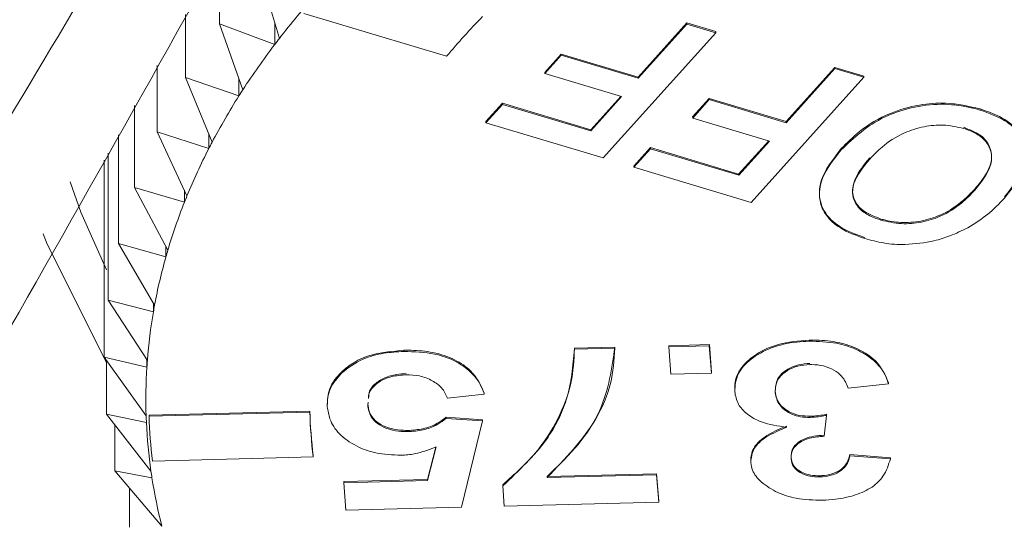
# Model space of a CAD drawing. Units: inches. Extents: x 0.1 to 54.8, y 0 to 42.6.
# Drawn here: x 37 to 37.3, y 12.2 to 12.3 of the extents above; entities that cross this region are included whole.
import ezdxf

# ---------------------------------------------------------------- set-up
doc = ezdxf.new("R2010")
doc.units = ezdxf.units.IN
doc.layers.get('0').update_dxf_attribs({"lineweight": 5})

msp = doc.modelspace()

# ---------------------------------------------------------------- linework, layer by layer
for p, q in [((37.05602536953132, 12.3559128679787), (37.05602536953132, 12.33589140850823)), ((37.0729464371909, 12.33176957509002), (37.06734832968533, 12.35064209781323)), ((37.12030211104586, 12.3267118733002), (37.07987413721487, 12.33886116515954)), ((37.046329157918, 12.33851469263465), (37.046329157918, 12.3207593894474)), ((37.07162800302202, 12.33621432338871), (37.07162800302202, 12.33005201956306)), ((37.18838575680204, 12.33616832480866), (37.17454168874926, 12.3208158157252)), ((37.19659343291004, 12.33370177892288), (37.18838575680204, 12.33616832480866)), ((37.18838867923496, 12.33584150129925), (37.18838575680204, 12.33616832480866)), ((37.05602536953132, 12.33589140850823), (37.07162800302202, 12.33005201956306)), ((37.06261617995862, 12.31724001710033), (37.05602536953132, 12.33589140850823)), ((37.19658416413692, 12.33337861907767), (37.16462972862812, 12.29794244818228)), ((37.17454461118219, 12.32048899221579), (37.18838867923496, 12.33584150129925)), ((37.18838867923496, 12.33584150129925), (37.19658416413692, 12.33337861907767)), ((37.19658416413692, 12.33337861907767), (37.19659343291004, 12.33370177892288)), ((37.15278279187238, 12.32735473330241), (37.14809062891523, 12.32215131519249)), ((37.14809989768834, 12.32183152951654), (37.15278571430533, 12.327027909793)), ((37.17454168874926, 12.3208158157252), (37.15278279187238, 12.32735473330241)), ((37.15278571430533, 12.327027909793), (37.15278279187238, 12.32735473330241)), ((37.15278571430533, 12.327027909793), (37.17454461118219, 12.32048899221579)), ((37.03829796136283, 12.32410409894492), (37.03829796136283, 12.30530575979678)), ((37.14809989768834, 12.32183152951654), (37.14809062891523, 12.32215131519249)), ((37.23029178041675, 12.32357485391922), (37.21644771236397, 12.30822234483576)), ((37.21645063479691, 12.30789552132635), (37.23029470284969, 12.32324803040981)), ((37.23849945652477, 12.32110830803345), (37.23029178041675, 12.32357485391922)), ((37.23029470284969, 12.32324803040981), (37.23029178041675, 12.32357485391922)), ((37.23029470284969, 12.32324803040981), (37.23849018775165, 12.32078514818824)), ((37.046329157918, 12.3207593894474), (37.06148716276472, 12.31547805991753)), ((37.05388666034937, 12.30236467669209), (37.046329157918, 12.3207593894474)), ((37.06148716276472, 12.32043503261804), (37.06148716276472, 12.31547805991753)), ((37.16985879456523, 12.31529261193933), (37.14809989768834, 12.32183152951654)), ((37.17454461118219, 12.32048899221579), (37.17454168874926, 12.3208158157252)), ((37.23849018775165, 12.32078514818824), (37.20653575224283, 12.28534897729284)), ((37.23849018775165, 12.32078514818824), (37.23849945652477, 12.32110830803345)), ((37.16962461938981, 12.31536298555152), (37.16111713791021, 12.30592853418973)), ((37.16112006034314, 12.30560171068032), (37.16985879456523, 12.31529261193933)), ((37.1946888154871, 12.31476126241297), (37.18999665252996, 12.30955784430306)), ((37.19000592130307, 12.3092380586271), (37.19469173792004, 12.31443443890356)), ((37.21644771236397, 12.30822234483576), (37.1946888154871, 12.31476126241297)), ((37.19469173792004, 12.31443443890356), (37.1946888154871, 12.31476126241297)), ((37.19469173792004, 12.31443443890356), (37.21645063479691, 12.30789552132635)), ((37.03196347532955, 12.31273795893924), (37.03196347532955, 12.28959150797254)), ((37.13613470075528, 12.31343618029689), (37.13144253779812, 12.30823276218698)), ((37.13145180657124, 12.30791297651102), (37.13613762318822, 12.31310935678748)), ((37.16111713791021, 12.30592853418973), (37.13613470075528, 12.31343618029689)), ((37.13613762318822, 12.31310935678748), (37.13613470075528, 12.31343618029689)), ((37.13613762318822, 12.31310935678748), (37.16112006034314, 12.30560171068032)), ((37.27141654950414, 12.31148124643909), (37.27141972449818, 12.31180623982982)), ((37.13145180657124, 12.30791297651102), (37.13144253779812, 12.30823276218698)), ((37.19000592130307, 12.3092380586271), (37.18999665252996, 12.30955784430306)), ((37.21176481817993, 12.30269914104989), (37.19000592130307, 12.3092380586271)), ((37.21645063479691, 12.30789552132635), (37.21644771236397, 12.30822234483576)), ((37.16462972862812, 12.29794244818228), (37.13145180657124, 12.30791297651102)), ((37.16112006034314, 12.30560171068032), (37.16111713791021, 12.30592853418973)), ((37.02735069914054, 12.30446112957951), (37.02735069914054, 12.27367865094745)), ((37.04679232978886, 12.28720226003801), (37.03829796136283, 12.30530575979678)), ((37.03829796136283, 12.30530575979678), (37.05295151584552, 12.30056527149351)), ((37.05295151584552, 12.30464078770749), (37.05295151584552, 12.30056527149351)), ((37.21153064300454, 12.30276951466208), (37.20302316152491, 12.29333506330029)), ((37.20302608395785, 12.29300823979088), (37.21176481817993, 12.30269914104989)), ((37.17804072436998, 12.30084270940746), (37.17334856141285, 12.29563929129754)), ((37.17335783018595, 12.29531950562158), (37.17804364680292, 12.30051588589805)), ((37.20302316152491, 12.29333506330029), (37.17804072436998, 12.30084270940746)), ((37.17804364680292, 12.30051588589805), (37.17804072436998, 12.30084270940746)), ((37.17804364680292, 12.30051588589805), (37.20302608395785, 12.29300823979088)), ((37.23209298718338, 12.30025286802239), (37.23208689037803, 12.30057617224253)), ((37.02335622772923, 12.29729374124348), (37.02335622772923, 12.24150886035991)), ((37.02447783731604, 12.29930627572988), (37.02447783731604, 12.25762998949831)), ((37.17335783018595, 12.29531950562158), (37.17334856141285, 12.29563929129754)), ((37.20653575224283, 12.28534897729284), (37.17335783018595, 12.29531950562158)), ((37.20302608395785, 12.29300823979088), (37.20302316152491, 12.29333506330029)), ((37.03196347532955, 12.28959150797254), (37.04605474856321, 12.28537250825388)), ((37.04136118635874, 12.27181260626956), (37.03196347532955, 12.28959150797254)), ((37.04605474856321, 12.28877421934931), (37.04605474856321, 12.28537250825388)), ((37.26990373107329, 12.2887972984281), (37.26989763678388, 12.28912060526749)), ((37.2433214403395, 12.28030720650273), (37.24332461575504, 12.28063219994849)), ((37.03761466430089, 12.25625645131932), (37.02735069914054, 12.27367865094745)), ((37.02735069914054, 12.27367865094745), (37.0408240793074, 12.26995972909425)), ((37.0408240793074, 12.27282872321978), (37.0408240793074, 12.26995972909425)), ((37.02447783731604, 12.25762998949831), (37.03728015114, 12.25438776121254)), ((37.03556754942623, 12.24059518822393), (37.02447783731604, 12.25762998949831)), ((37.03728015114, 12.2568242586897), (37.03728015114, 12.25438776121254)), ((37.16796269295715, 12.24437471143645), (37.15652598124507, 12.24408644996591)), ((37.15653308614984, 12.24376118534127), (37.15652598124507, 12.24408644996591)), ((37.15653308614984, 12.24376118534127), (37.16795585440073, 12.24404909536791)), ((37.16795585440073, 12.24404909536791), (37.16796269295715, 12.24437471143645)), ((37.19471965298655, 12.24504911862968), (37.1832565116447, 12.24476019100227)), ((37.18326367693244, 12.24443492789959), (37.1832565116447, 12.24476019100227)), ((37.18326367693244, 12.24443492789959), (37.19471308721005, 12.24472350943653)), ((37.18385163558167, 12.23666090194383), (37.18326367693244, 12.24443492789959)), ((37.19471308721005, 12.24472350943653), (37.19471965298655, 12.24504911862968)), ((37.19471308721005, 12.24472350943653), (37.19530104585928, 12.23694948348078)), ((37.19530821114701, 12.23726716589927), (37.19471965298655, 12.24504911862968)), ((37.22296837247789, 12.24601889734531), (37.222968056673, 12.24634433397174)), ((37.03522792076196, 12.22489062483388), (37.02335622772923, 12.24150886035991)), ((37.02335622772923, 12.24150886035991), (37.03543695032641, 12.2387180600518)), ((37.1081867855781, 12.24312579216552), (37.10818645691197, 12.24345122883043)), ((37.02399029686068, 12.24062127759162), (37.02399029686068, 12.22537888626392)), ((37.03543695032641, 12.24079580025875), (37.03543695032641, 12.2387180600518)), ((37.09062402567541, 12.23704321292559), (37.09061816745745, 12.23736676199636)), ((37.19530104585928, 12.23694948348078), (37.18385163558167, 12.23666090194383)), ((37.19530104585928, 12.23694948348078), (37.19530821114701, 12.23726716589927)), ((37.24545329101481, 12.23396842704066), (37.23404863895137, 12.23273960922345)), ((37.24545329101481, 12.23396842704066), (37.24546118291262, 12.2342867144587)), ((37.13098006352352, 12.23099156380621), (37.12057580424546, 12.22987785821908)), ((37.13098006352352, 12.23099156380621), (37.13098805794387, 12.23130985752866)), ((37.20190637595536, 12.23174594057001), (37.20189950674703, 12.23206727506821)), ((37.08653278615863, 12.22747501586878), (37.08652591935693, 12.22779631576906)), ((37.09805555366647, 12.22876192134838), (37.09796752760702, 12.22795373597561)), ((37.02399029686068, 12.22537888626392), (37.03530175113819, 12.22301246676373)), ((37.0365971186672, 12.20920473988614), (37.02399029686068, 12.22537888626392)), ((37.08159479821792, 12.22622693859924), (37.03604665367519, 12.22507890099393)), ((37.03605364667633, 12.22475363354877), (37.03604665367519, 12.22507890099393)), ((37.03605364667633, 12.22475363354877), (37.08158803458598, 12.22590132441917)), ((37.08158803458598, 12.22590132441917), (37.08159479821792, 12.22622693859924)), ((37.13050931191454, 12.22377264486578), (37.12020982238721, 12.2244666334561)), ((37.12021299095899, 12.22414095309951), (37.12020982238721, 12.2244666334561)), ((37.22326969741973, 12.22444328714091), (37.22326954661511, 12.22476873065517)), ((37.22790451838081, 12.22501195076312), (37.2272697002073, 12.21908769815758)), ((37.22790451838081, 12.22501195076312), (37.22791201050931, 12.22533908742317)), ((37.02637754232923, 12.22231612720849), (37.02637754232923, 12.20930372484902)), ((37.12021299095899, 12.22414095309951), (37.13050152740609, 12.22344770253708)), ((37.13050152740609, 12.22344770253708), (37.12454838018755, 12.19900027186544)), ((37.13050152740609, 12.22344770253708), (37.13050931191454, 12.22377264486578)), ((37.10978407734569, 12.22041620568182), (37.10978382883032, 12.22074164708883)), ((37.08254587295848, 12.21323672567759), (37.08255323610165, 12.213554413083)), ((37.11723492017829, 12.21603478785709), (37.11486685652271, 12.20687053889259)), ((37.11487281735701, 12.20654524543174), (37.11733458328486, 12.21607211596248)), ((37.24600262539231, 12.21303646236084), (37.23448193421679, 12.21389072076103)), ((37.23448811040767, 12.21356479028149), (37.23448193421679, 12.21389072076103)), ((37.23448811040767, 12.21356479028149), (37.24599477331218, 12.21271157207599)), ((37.08254587295848, 12.21323672567759), (37.03701148504884, 12.21208903480719)), ((37.206456753112, 12.21166526667654), (37.20644988271501, 12.21198658379721)), ((37.24599477331218, 12.21271157207599), (37.24600262539231, 12.21303646236084)), ((37.02637754232923, 12.20930372484902), (37.03687508714474, 12.20733296414982)), ((37.03966973954339, 12.19359943840241), (37.02637754232923, 12.20930372484902)), ((37.14878094109719, 12.20739989717631), (37.17979390503657, 12.20818157663211)), ((37.17980047081309, 12.20850718582525), (37.14879389423312, 12.20772566736129)), ((37.17979390503657, 12.20818157663211), (37.17980047081309, 12.20850718582525)), ((37.17979390503657, 12.20818157663211), (37.18038186368583, 12.20040755067635)), ((37.18038902897355, 12.20072523309484), (37.17980047081309, 12.20850718582525)), ((37.22612626879131, 12.20759874913841), (37.22612595651346, 12.20792419049605)), ((37.11486685652271, 12.20687053889259), (37.0911849077561, 12.2062736371302)), ((37.09119207304385, 12.20594837402751), (37.0911849077561, 12.2062736371302)), ((37.09119207304385, 12.20594837402751), (37.11487281735701, 12.20654524543174)), ((37.09178003169309, 12.19817434807177), (37.09119207304385, 12.20594837402751)), ((37.11487281735701, 12.20654524543174), (37.11486685652271, 12.20687053889259)), ((37.13622493392222, 12.2050519873847), (37.13621795733276, 12.20537475550727)), ((37.13665954497836, 12.19930553287581), (37.13622493392222, 12.2050519873847)), ((37.14878094109719, 12.20739989717631), (37.14879389423312, 12.20772566736129)), ((37.03050854276765, 12.2044230859937), (37.03050854276765, 12.19334681743326)), ((37.18038186368583, 12.20040755067635), (37.13665954497836, 12.19930553287581)), ((37.18038186368583, 12.20040755067635), (37.18038902897355, 12.20072523309484)), ((37.12454838018755, 12.19900027186544), (37.09178003169309, 12.19817434807177))]:
    msp.add_line(p, q)
at = {"flags": 128}
for points in [[(37.01372030450641, 12.29116892049267), (37.01675298448304, 12.28261170316574), (37.02399029686068, 12.26623719901209)], [(37.02399029686068, 12.23995123871433), (37.00714523534415, 12.27348553083185), (37.00605147894921, 12.27640946618896)]]:
    msp.add_lwpolyline(points, dxfattribs=at)
for centre, radius, start, end in [((37.2570242662294, 12.18886933061079), 0.2330346047602185, 138.1883986490335, 142.177688793976), ((37.28834646605388, 12.18537231587169), 0.2195809093344565, 135.9817952781864, 139.9333178463977), ((37.24756643542821, 12.19636253792752), 0.2209687975654665, 142.2086291600015, 142.7700642119192), ((37.23861531612417, 12.20301955096524), 0.2098142292961377, 142.738617348431, 147.0171101451901), ((37.2300073135654, 12.20873734956407), 0.1994808774610829, 147.0487568314123, 147.6498190113), ((37.22202582297405, 12.21367071699005), 0.1900983863575812, 147.6187269624391, 152.1882061308769), ((37.20769494114426, 12.22114108069527), 0.1739359932766574, 152.8302142892353, 157.6786023055713), ((37.21449343512573, 12.21775520685864), 0.1815304340587655, 152.2192300901959, 152.8592901198377), ((37.201438500762, 12.22380015153128), 0.1671384622394082, 157.707265793812, 158.3835607560225), ((37.19600731902609, 12.22587635908455), 0.1613244096670162, 158.3584827976942, 163.4564200004622), ((37.18727995821467, 12.22843114096129), 0.1522299185404115, 164.1689444657162, 169.4679931278986), ((37.19119486826107, 12.2273749354501), 0.1562844804203706, 163.4806975288175, 164.1879534452692), ((37.18404150955847, 12.2290803788675), 0.1489273645976165, 169.4858293002426, 170.2161902437499), ((37.18175136649256, 12.22944638961897), 0.1466083356512038, 170.2050604388961, 175.6387447704564), ((37.17957338748346, 12.22962384961196), 0.144423049337184, 176.3897394554684, 181.8781100095718), ((37.18017445488857, 12.22959121676503), 0.1450249788666151, 175.6484209097647, 176.3918257194358), ((37.17970007776026, 12.22962929380857), 0.1445498499874575, 181.8786210184268, 182.6236539691505), ((37.18090665502568, 12.22934051491311), 0.144925613707556, 181.8137086539395, 186.8365163699335), ((37.21120389375729, 12.22933580242125), 0.1296613534861551, 181.5178316990228, 187.1323933247855), ((37.2112085394745, 12.22965727036283), 0.1296591265531721, 181.516024928013, 187.1342000958497), ((37.1808059951975, 12.22969827570437), 0.1456577669761081, 182.6308468412463, 188.0881508224633), ((37.26053972763047, 12.43377225441881), 0.3673782554452909, 217.2884844026961, 241.0306195115954), ((37.18263144627333, 12.22993507286278), 0.1474983781087077, 188.0794523084732, 188.8145229174624), ((37.18541523722435, 12.23040847926539), 0.1503218400084303, 188.8302407156837, 194.1740458695521), ((37.28454072195899, 12.45762309692303), 0.4139568143095057, 218.6456787607628, 247.3263114861529)]:
    msp.add_arc(centre, radius, start, end)
for points, knots in [([(36.86057318279317, 12.09146650285861), (36.90310607480711, 12.15823539189257), (36.98818632286751, 12.29179587585556), (37.11754856270274, 12.51722604628738), (37.24717347281323, 12.75744044335522), (37.35669400336651, 12.97224806212599), (37.42715110664962, 13.1150329343098), (37.45486538673715, 13.17188099635129), (37.45959194483039, 13.18157620282528)], [0, 0, 0, 0, 0.2115323197376422, 0.423136574634452, 0.6404659948507485, 0.8578717317190067, 0.9757606001455199, 1, 1, 1, 1]), ([(36.91376710476713, 12.11087565549773), (36.91892294581232, 12.11909110475063), (36.94972843254425, 12.16817735677803), (37.00751490001785, 12.26803245535205), (37.0879776160618, 12.41196452724021), (37.17169692649306, 12.56987904546529), (37.25888307386268, 12.74152222361701), (37.34982207203551, 12.92773672776739), (37.41141440444581, 13.05852009052655), (37.44300706474422, 13.12560302423997)], [0, 0, 0, 0, 0.02911162106849, 0.1739381894654269, 0.3245131672645778, 0.4815335759224638, 0.6456421272928963, 0.818238610904847, 1, 1, 1, 1]), ([(37.27141972449818, 12.31180623982982), (37.26821829463772, 12.31254512838105), (37.26265709806258, 12.31382865001345), (37.25354250252654, 12.3130570499906), (37.2447943647659, 12.31047004820026), (37.23739076918682, 12.30598241620592), (37.23371525620446, 12.30223596561955), (37.23208689037803, 12.30057617224253)], [0, 0, 0, 0, 0.2064598811290424, 0.3586409928947495, 0.545045318533555, 0.7984410177756486, 1, 1, 1, 1]), ([(37.23209298718338, 12.30025286802239), (37.23568052764831, 12.30366551602612), (37.24079034056906, 12.30852622576134), (37.25171335758977, 12.31235049042209), (37.26004198052481, 12.31344773915808), (37.26682435780749, 12.31272139379627), (37.27029050088685, 12.31178534224106), (37.27141654950414, 12.31148124643909)], [0, 0, 0, 0, 0.4138226133280766, 0.589416665023148, 0.766162940574866, 0.9240331713349171, 1, 1, 1, 1]), ([(37.27141654950414, 12.31148124643909), (37.27392969448525, 12.31056412264558), (37.27854995895687, 12.30887804623092), (37.28278091514726, 12.30489924387956), (37.28477938252941, 12.3000663680621), (37.2839113048609, 12.29362672252705), (37.28035716108919, 12.28914757695544), (37.27831477824641, 12.28657364335754)], [0, 0, 0, 0, 0.1797979448898171, 0.330547605924119, 0.4807863636183003, 0.7016347422060873, 1, 1, 1, 1]), ([(37.27832088134955, 12.28689329192549), (37.28059165900412, 12.28979568809917), (37.28420574153172, 12.29441503041057), (37.28465624716175, 12.30111960840023), (37.28229760463198, 12.30600415465194), (37.27758818762481, 12.30966388609662), (37.27333153437295, 12.31114225385174), (37.27141972449818, 12.31180623982982)], [0, 0, 0, 0, 0.3342841374716227, 0.5320337982302445, 0.697599237010559, 0.8641813813317035, 1, 1, 1, 1]), ([(37.26674395225528, 12.30628148879933), (37.26483559234832, 12.30670639332257), (37.26121796020027, 12.30751187464584), (37.25514639787289, 12.30688570537889), (37.24889119347421, 12.30488173905131), (37.2438844695955, 12.30149228020911), (37.24124562686068, 12.29876676748515), (37.24013057233272, 12.29761509017458)], [0, 0, 0, 0, 0.1768251610701132, 0.335203220802831, 0.523329260605573, 0.7985806962694652, 0.9999999999999998, 0.9999999999999998, 0.9999999999999998, 0.9999999999999998]), ([(37.26674077575039, 12.30659944096656), (37.26838133815291, 12.30596567242676), (37.27154382127307, 12.30474396802456), (37.27419638684961, 12.30159328592428), (37.27506280564616, 12.29762972823937), (37.27334186535387, 12.2932819021611), (37.27099050101991, 12.29044099747087), (37.26989763678388, 12.28912060526749)], [0, 0, 0, 0, 0.1716729902666665, 0.3309309862748966, 0.5176236279056261, 0.7758017004238198, 0.9999999999999998, 0.9999999999999998, 0.9999999999999998, 0.9999999999999998]), ([(37.26990373107329, 12.2887972984281), (37.27171737005303, 12.2910527561241), (37.2744269932093, 12.29442246777524), (37.27488140269553, 12.29939152460107), (37.27330477352828, 12.30264884783002), (37.27030994504251, 12.30502029529745), (37.26787528722765, 12.30588136675738), (37.26674395225528, 12.30628148879933)], [0, 0, 0, 0, 0.3763656168713541, 0.5622998855257887, 0.7494107645507874, 0.8835563815053639, 0.9999999999999998, 0.9999999999999998, 0.9999999999999998, 0.9999999999999998]), ([(37.23875114503623, 12.27507663228025), (37.23627758883781, 12.27597898668845), (37.23169003447909, 12.27765252857162), (37.22749608130613, 12.28162464034079), (37.22548560720817, 12.28649322678903), (37.22634936917514, 12.29304335483087), (37.22999061739545, 12.2976139281246), (37.23209298718338, 12.30025286802239)], [0, 0, 0, 0, 0.1753714819974782, 0.3252508300166967, 0.4746090330732676, 0.6966517993573885, 1, 1, 1, 1]), ([(37.23208689037803, 12.30057617224253), (37.22968914855157, 12.29751083971232), (37.22596961599573, 12.29275569717991), (37.22563880195878, 12.28563017681914), (37.22844394044064, 12.28049297512061), (37.23359064386855, 12.27712725213532), (37.23735174141455, 12.27586366464729), (37.23874795558392, 12.27539458913582)], [0, 0, 0, 0, 0.3494897831618704, 0.542151207472679, 0.7363302425002067, 0.9021191428943497, 1, 1, 1, 1]), ([(37.24332461575504, 12.28063219994849), (37.24162768299719, 12.28127534648794), (37.23857887144295, 12.28243086228046), (37.23606584256464, 12.28514631679244), (37.23496433246203, 12.28836507932024), (37.23596422353721, 12.29284962525445), (37.23857936155744, 12.29603678590542), (37.24013667153024, 12.29793473432277)], [0, 0, 0, 0, 0.1774985490604605, 0.3189045792941332, 0.4595315578140302, 0.6781520177963829, 0.9999999999999998, 0.9999999999999998, 0.9999999999999998, 0.9999999999999998]), ([(37.24013057233272, 12.29761509017458), (37.23829311452274, 12.29535517573832), (37.23560638943019, 12.2920507358813), (37.23505109493071, 12.28723038893313), (37.23647701674835, 12.28409007065241), (37.2394777880932, 12.28168212704239), (37.24205843009769, 12.28075900042475), (37.2433214403395, 12.28030720650273)], [0, 0, 0, 0, 0.3798769841758728, 0.5554549442835507, 0.7322792549360244, 0.8689728980723535, 1, 1, 1, 1]), ([(37.2433214403395, 12.28030720650273), (37.24522568518047, 12.27987242778995), (37.24892335011329, 12.27902817396022), (37.25500918885989, 12.27960249697004), (37.26108889695205, 12.28155252096404), (37.26607880961031, 12.28484145709103), (37.26871216380661, 12.28756494605303), (37.26990373107329, 12.2887972984281)], [0, 0, 0, 0, 0.1777485089295091, 0.3451522693843732, 0.5229065748143586, 0.784119846320312, 1, 1, 1, 1]), ([(37.26989763678388, 12.28912060526749), (37.26886360202458, 12.28804545352137), (37.26631467003864, 12.28539516671932), (37.26161202777267, 12.2821350981896), (37.25547810996814, 12.28002067437829), (37.24982531960781, 12.27941174412906), (37.24570867685085, 12.27997070597197), (37.24376394653324, 12.28051030094851), (37.24332461575504, 12.28063219994849)], [0, 0, 0, 0, 0.1881501933181092, 0.4637968323576511, 0.6360272206112667, 0.8095023618363146, 0.9569649967106041, 1, 1, 1, 1]), ([(37.27831477824641, 12.28657364335754), (37.27758605237376, 12.28580180402151), (37.27612655717876, 12.28425596100352), (37.27293859207488, 12.28131798615865), (37.26991573425169, 12.27940919458411), (37.26792637424522, 12.27815300794183)], [0, 0, 0, 0, 0.2542535033656498, 0.5092199692731444, 0.9999999999999998, 0.9999999999999998, 0.9999999999999998, 0.9999999999999998]), ([(37.26792637424522, 12.27815300794183), (37.26626956284051, 12.27734854550438), (37.26331788287378, 12.27591536146555), (37.25744600767972, 12.2740291416385), (37.25298253209729, 12.27362976782799), (37.25020648893038, 12.27338137867088)], [0, 0, 0, 0, 0.3260217096529747, 0.58082153850589, 1, 1, 1, 1]), ([(37.25020648893038, 12.27338137867088), (37.24917682794374, 12.27339809936468), (37.24710546926258, 12.27343173621675), (37.24318577067216, 12.27390824109447), (37.24049346004618, 12.27461758439942), (37.23875114503622, 12.27507663228025)], [0, 0, 0, 0, 0.2585881035173061, 0.5201990946617733, 1, 1, 1, 1]), ([(35.86668771890827, 12.24009935614715), (35.87793286964894, 12.21450921171554), (35.90812129599039, 12.14581060481777), (35.97061119799615, 12.03631928586641), (36.05263622735019, 11.91182040382837), (36.14674056129866, 11.7901994096191), (36.25196916349823, 11.67171561954653), (36.36818867155835, 11.55676231763179), (36.49499717672026, 11.44568159657312), (36.63202089628557, 11.33881078249745), (36.77883859430145, 11.23646807384325), (36.93500497054625, 11.13895574554527), (37.10004699291836, 11.04655900864493), (37.27346799875475, 10.95954568077391), (37.45474937045482, 10.87816598610735), (37.64335223152115, 10.80265260371632), (37.83871776352917, 10.73322095274913), (38.04026856041743, 10.67006886291229), (38.24741004559414, 10.61337618686616), (38.45953197745262, 10.56330438509922), (38.67601004184907, 10.51999610772653), (38.89620752744608, 10.48357479386634), (39.11947707493761, 10.45414430452449), (39.34516248968285, 10.4317886010199), (39.57260060654114, 10.41657147775871), (39.80112319571343, 10.40853635566467), (40.03005889852132, 10.40770614064935), (40.25873482113055, 10.41408313998882), (40.48647882004049, 10.42764901466088), (40.71262152998497, 10.44836484350595), (40.93649867792322, 10.47617132385036), (41.15745269873222, 10.51098898028295), (41.37483458756828, 10.55271843990013), (41.58800575636756, 10.60124077623332), (41.7963398357303, 10.65641791470591), (41.99922440987288, 10.71809309305621), (42.19606267169278, 10.78609136719537), (42.38627498570072, 10.86022014878488), (42.56930034491661, 10.94026975588032), (42.74459772039022, 11.02601394952435), (42.91164727122695, 11.11721042713629), (43.069951530185, 11.21360121211716), (43.21903565063043, 11.3149125918998), (43.35844901099392, 11.4208545440674), (43.48776369133996, 11.53112139996771), (43.60658933046035, 11.64538964770928), (43.71452664617776, 11.76332594909829), (43.81135020783541, 11.88455625930429), (43.89633665548579, 12.00877808114781), (43.96701248485705, 12.12893240496713), (44.00344879751382, 12.20859736795853), (44.02015584752068, 12.24512594133609)], [0, 0, 0, 0, 0.0121936272266835, 0.0327346805619877, 0.0533039134685411, 0.0738987683849412, 0.0945152869066194, 0.1151489479474572, 0.1357953037715792, 0.1564503776421191, 0.1771108538469361, 0.1977741188049755, 0.2184380477074406, 0.2391010474260832, 0.2597623068150301, 0.2804213406491571, 0.3010779083784814, 0.3217319487484805, 0.3423835290548122, 0.3630328068592629, 0.3836800017859212, 0.4043253751940289, 0.4249692158521797, 0.4456118300930067, 0.4662535352495033, 0.4868946554412687, 0.5075355189866828, 0.5281764568690415, 0.5488177038632203, 0.5694595810601795, 0.5901024226245172, 0.6107465616378573, 0.631392327738976, 0.6520400432420259, 0.6726900170228145, 0.6933425352618182, 0.7139978478659845, 0.7346561490632548, 0.7553175502899075, 0.775982043117931, 0.796649449702657, 0.8173193582746106, 0.8379910419178429, 0.8586631374619789, 0.8793335267581766, 0.8999996875864787, 0.9206583604702553, 0.941305553552851, 0.9619366845189014, 0.9825469245156817, 1, 1, 1, 1]), ([(37.15652598124507, 12.24408644996591), (37.15636343365309, 12.24077461419786), (37.15603099115957, 12.23400124445751), (37.15214341676772, 12.22399840569056), (37.14602580508099, 12.21416055522671), (37.1395008066488, 12.20831550839619), (37.13621795733276, 12.20537475550727)], [0, 0, 0, 0, 0.2414289278435127, 0.4937706785096012, 0.7453065163045602, 0.9999999999999998, 0.9999999999999998, 0.9999999999999998, 0.9999999999999998]), ([(37.16795585440073, 12.24404909536791), (37.16771870103948, 12.24071285571693), (37.16723265208917, 12.23387518842972), (37.16195333418138, 12.22119251740623), (37.15389610224757, 12.21275590763783), (37.14878094109719, 12.20739989717631)], [0, 0, 0, 0, 0.2581161829299319, 0.5290125305608191, 0.9999999999999998, 0.9999999999999998, 0.9999999999999998, 0.9999999999999998]), ([(37.14879389423312, 12.20772566736129), (37.15184026191825, 12.21065642746834), (37.15800977864744, 12.21659181524113), (37.1658043651325, 12.22883222960098), (37.16712708034396, 12.23835732440487), (37.16796269295715, 12.24437471143645)], [0, 0, 0, 0, 0.2642764057261384, 0.5352136953843148, 1, 1, 1, 1]), ([(37.222968056673, 12.24634433397174), (37.21996984480892, 12.24608655048851), (37.21437243899719, 12.24560529071349), (37.20805374655548, 12.24261457588267), (37.20368834821774, 12.23893006885831), (37.20186979799466, 12.23524170425303), (37.20189217816987, 12.23285034562362), (37.20189950674703, 12.23206727506821)], [0, 0, 0, 0, 0.24773487436295, 0.4624998793901447, 0.655573118099466, 0.8872145121218012, 1, 1, 1, 1]), ([(37.20190637595536, 12.23174594057001), (37.20202605429383, 12.23347286659971), (37.20225328891356, 12.23675180065453), (37.20625846230622, 12.24107800450318), (37.21193468237574, 12.24433815801334), (37.21806135284304, 12.245772961104), (37.22179450785329, 12.2459600641074), (37.22296837247789, 12.24601889734531)], [0, 0, 0, 0, 0.2461777806088472, 0.4674205463895046, 0.688374250442286, 0.9020114507637288, 0.9999999999999998, 0.9999999999999998, 0.9999999999999998, 0.9999999999999998]), ([(37.24546118291262, 12.2342867144587), (37.24454040100973, 12.23642871123735), (37.24300428872194, 12.24000213895318), (37.23735952187629, 12.2437827775406), (37.23145892908632, 12.24582889777708), (37.22648151829996, 12.24637124615149), (37.22365990783725, 12.24634963336729), (37.222968056673, 12.24634433397174)], [0, 0, 0, 0, 0.3351034338617822, 0.5590428100371571, 0.748776851262293, 0.938400771389942, 0.9999999999999998, 0.9999999999999998, 0.9999999999999998, 0.9999999999999998]), ([(37.22296837247789, 12.24601889734531), (37.22560186131462, 12.24594682845945), (37.23040029510797, 12.24581551300729), (37.23655344691302, 12.24380038220639), (37.24118371967428, 12.24093853951416), (37.24421568891945, 12.23753719637304), (37.24507632585936, 12.23505544983352), (37.24545329101481, 12.23396842704066)], [0, 0, 0, 0, 0.2313461495586184, 0.4215317591354897, 0.6109643357020842, 0.8295995873900189, 1, 1, 1, 1]), ([(37.10818645691197, 12.24345122883043), (37.10512494238969, 12.2431941361913), (37.09985584002638, 12.24275165995197), (37.09397244994058, 12.24019800665157), (37.0916744635215, 12.23825834837906), (37.09061816745745, 12.23736676199636)], [0, 0, 0, 0, 0.4283588053061643, 0.7372385062879651, 1, 1, 1, 1]), ([(37.09062402567541, 12.23704321292559), (37.0924592960141, 12.23847393872764), (37.09560731908839, 12.24092805011542), (37.10223993692885, 12.24276709948582), (37.10629739932289, 12.2430118311319), (37.1081867855781, 12.24312579216552)], [0, 0, 0, 0, 0.4275994751239811, 0.733457619772277, 1, 1, 1, 1]), ([(37.13098805794387, 12.23130985752866), (37.13001136787055, 12.23351088649482), (37.12844383158149, 12.2370434224261), (37.12281890839445, 12.24094206592619), (37.11683409603414, 12.24298670228329), (37.11166024865598, 12.24348404250876), (37.10887696264187, 12.24345775139557), (37.10818645691197, 12.24345122883043)], [0, 0, 0, 0, 0.3411264053382104, 0.5474899705950222, 0.7551341765770595, 0.9392512112401911, 1, 1, 1, 1]), ([(37.1081867855781, 12.24312579216552), (37.11115680754598, 12.24304225943497), (37.11629892265329, 12.24289763595396), (37.12261465679148, 12.24065863880787), (37.12745299164335, 12.23742575901438), (37.1299571785277, 12.23399054451797), (37.13076467143726, 12.23162306853529), (37.13098006352352, 12.23099156380621)], [0, 0, 0, 0, 0.2570717526183651, 0.445078372181584, 0.6322579589212572, 0.9019078378324126, 1, 1, 1, 1]), ([(37.13622493392222, 12.2050519873847), (37.14073256808591, 12.20933074546419), (37.1487544069039, 12.21694527370859), (37.15530940618542, 12.2302545173913), (37.15609749331047, 12.23895322246396), (37.15653308614984, 12.24376118534127)], [0, 0, 0, 0, 0.3645626641858595, 0.6487800085264199, 1, 1, 1, 1]), ([(37.22318348716006, 12.23940287486565), (37.2220314136175, 12.23930627052324), (37.21964190392713, 12.23910590396346), (37.21656203411526, 12.23774596493057), (37.21438523500856, 12.23582708327763), (37.21340190974664, 12.23361969409266), (37.21339942838365, 12.23215711916503), (37.21339825492244, 12.2314654529455)], [0, 0, 0, 0, 0.1834152158769275, 0.3804205369837531, 0.5960265898902106, 0.8089569593469265, 0.9999999999999998, 0.9999999999999998, 0.9999999999999998, 0.9999999999999998]), ([(37.21340512402756, 12.2317871002151), (37.21349323791995, 12.23320402763349), (37.21362647552344, 12.23534657301911), (37.21621042399643, 12.23780396564731), (37.21898644693386, 12.23919221515653), (37.22156185515443, 12.23963663370948), (37.22293258585394, 12.23970740873436), (37.22318378013813, 12.23972037866472)], [0, 0, 0, 0, 0.3846128101078889, 0.5815755915538796, 0.7795071288279242, 0.9595934132334695, 0.9999999999999998, 0.9999999999999998, 0.9999999999999998, 0.9999999999999998]), ([(37.23404863895137, 12.23273960922345), (37.23356966596261, 12.23392448547117), (37.23281505639749, 12.23579122737731), (37.23012620736417, 12.23791949816291), (37.22720043163056, 12.23913262314179), (37.22466931772206, 12.23939825719845), (37.22337470973382, 12.23940228058375), (37.22318348716006, 12.23940287486565)], [0, 0, 0, 0, 0.3600706520910837, 0.5672820066459311, 0.7758975617408544, 0.9668985164472607, 1, 1, 1, 1]), ([(37.09061816745745, 12.23736676199636), (37.08990769702267, 12.23660982543177), (37.0884828838718, 12.23509182676671), (37.08668826537103, 12.23189489969855), (37.08658985664702, 12.2294104751995), (37.08652591935693, 12.22779631576906)], [0, 0, 0, 0, 0.2583745630700851, 0.5181573465689664, 1, 1, 1, 1]), ([(37.08653278615863, 12.22747501586878), (37.08652970175312, 12.22833577848821), (37.08652351772697, 12.23006154981835), (37.08744004854749, 12.23337795895268), (37.08937035892851, 12.23560004708607), (37.09062402567541, 12.23704321292559)], [0, 0, 0, 0, 0.2586087556022408, 0.5184932129550325, 0.9999999999999998, 0.9999999999999998, 0.9999999999999998, 0.9999999999999998]), ([(37.10884535270631, 12.23652103395801), (37.10745235823639, 12.23640798329085), (37.10480626075692, 12.23619323506902), (37.10154526038606, 12.23484264043228), (37.09931433400054, 12.23308412406387), (37.09823728819423, 12.23131468915919), (37.09818739102913, 12.23020243065185), (37.09816984055859, 12.22981121283194)], [0, 0, 0, 0, 0.2390372356045415, 0.4540691584120644, 0.6688318607798318, 0.8835172969282274, 0.9999999999999998, 0.9999999999999998, 0.9999999999999998, 0.9999999999999998]), ([(37.09826279062677, 12.23019704018359), (37.09829263075795, 12.23074892314421), (37.09836404838431, 12.23206976757431), (37.09989952915949, 12.23402613320103), (37.10260326504393, 12.23570066944735), (37.10579208298849, 12.2366604627635), (37.10794892891606, 12.23678624429063), (37.10884561451449, 12.23683853661364)], [0, 0, 0, 0, 0.164996547012819, 0.3948930944703213, 0.62575982354524, 0.8444136540790683, 1, 1, 1, 1]), ([(37.12057580424546, 12.22987785821908), (37.12012169022422, 12.23089723794628), (37.11930633644805, 12.23272751640283), (37.11641377590317, 12.23490600177873), (37.11288557021346, 12.23634375915737), (37.11013573721376, 12.23646441506165), (37.10884535270631, 12.23652103395801)], [0, 0, 0, 0, 0.302872907878634, 0.5438030044799415, 0.7859253505844601, 1, 1, 1, 1]), ([(37.2166934335222, 12.22167303051856), (37.21416226097445, 12.22202725954429), (37.20978889883783, 12.22263929676404), (37.20527136454518, 12.22529387643366), (37.20254505839937, 12.22828788420656), (37.20212714700142, 12.23055060675764), (37.20190637595536, 12.23174594057001)], [0, 0, 0, 0, 0.3065934384036019, 0.5297324103975334, 0.7515706243151998, 1, 1, 1, 1]), ([(37.21339825492244, 12.2314654529455), (37.21362795171302, 12.23026250214537), (37.21398983291387, 12.22836728506805), (37.21639910445934, 12.22615104672327), (37.21893445793052, 12.22491315618954), (37.22142544113398, 12.22446757712316), (37.222779619089, 12.224449741772), (37.22326969741973, 12.22444328714091)], [0, 0, 0, 0, 0.3559548872795101, 0.5607974832028315, 0.7665838052285276, 0.9155264500692791, 1, 1, 1, 1]), ([(37.22326954661511, 12.22476873065517), (37.22223237080293, 12.2248066616093), (37.22005046991085, 12.22488645674306), (37.2171290229829, 12.22602960041697), (37.21492894387651, 12.22770297275017), (37.21370911042531, 12.22972205487598), (37.21350481464082, 12.2311098803205), (37.21340512402756, 12.2317871002151)], [0, 0, 0, 0, 0.1766375324998445, 0.3715913784423562, 0.5845058811369434, 0.7972505227547029, 0.9999999999999998, 0.9999999999999998, 0.9999999999999998, 0.9999999999999998]), ([(37.10744707245861, 12.21373588347883), (37.10497251929185, 12.21382951736753), (37.10032852916454, 12.21400523994262), (37.09423012220229, 12.21639046093259), (37.08959403017346, 12.21970027028505), (37.08710189326054, 12.22366634126543), (37.08670575531488, 12.22631744248694), (37.08653278615863, 12.22747501586878)], [0, 0, 0, 0, 0.207626947404717, 0.3896531732927256, 0.6076678950115698, 0.8286926210536044, 1, 1, 1, 1]), ([(37.09796752760702, 12.22795373597561), (37.09816193229338, 12.22681518669783), (37.09847678284069, 12.22497123493943), (37.1005201742347, 12.22265472734617), (37.10325490208287, 12.22123894772406), (37.10650396351578, 12.22045293206396), (37.10872890720401, 12.22042802008334), (37.10978407734569, 12.22041620568182)], [0, 0, 0, 0, 0.2969736675748613, 0.4809674268890463, 0.66581684744825, 0.8415150521375577, 1, 1, 1, 1]), ([(37.10978382883032, 12.22074164708883), (37.10828612181436, 12.22078119935809), (37.10561430973259, 12.22085175803862), (37.10225233520363, 12.22199740584342), (37.09973295323933, 12.22364991407361), (37.09833046056618, 12.22585762673904), (37.09809116172583, 12.22748251196654), (37.09797439370537, 12.22827538932123)], [0, 0, 0, 0, 0.2233080635697144, 0.3983670877212191, 0.5731940478934181, 0.7917361986288737, 1, 1, 1, 1]), ([(37.12020982238721, 12.2244666334561), (37.11954175316275, 12.22397197942406), (37.11787157264003, 12.22273533881927), (37.11440941093445, 12.22117853329008), (37.11128054861372, 12.22088301226315), (37.10978382883032, 12.22074164708883)], [0, 0, 0, 0, 0.2580270380815868, 0.6450704770575186, 0.9999999999999998, 0.9999999999999998, 0.9999999999999998, 0.9999999999999998]), ([(37.22791201050931, 12.22533908742317), (37.22768212009818, 12.2252951191004), (37.22681377271261, 12.22512904093322), (37.22528133597959, 12.22487585887982), (37.22393977614857, 12.22480442052474), (37.22326954661511, 12.22476873065517)], [0, 0, 0, 0, 0.1526742596388067, 0.576684749711034, 1, 1, 1, 1]), ([(37.22326969741973, 12.22444328714091), (37.22389411972172, 12.22447497176843), (37.22520645721083, 12.22454156279888), (37.22673895707958, 12.22479003766364), (37.22764891085839, 12.22496328523391), (37.22790451838081, 12.22501195076312)], [0, 0, 0, 0, 0.3949395152257545, 0.8300375084585287, 1, 1, 1, 1]), ([(37.10978407734569, 12.22041620568182), (37.1112966753916, 12.22055968783018), (37.11427381555753, 12.22084209363398), (37.11776988741597, 12.22235138721561), (37.11944458001049, 12.2235780944265), (37.12021299095899, 12.22414095309951)], [0, 0, 0, 0, 0.3585303191231606, 0.7056699674172132, 1, 1, 1, 1]), ([(37.21667713325267, 12.22199254993518), (37.21491517253837, 12.22126718585276), (37.21132360247437, 12.21978860809402), (37.20748886453674, 12.21668318793388), (37.20644407154934, 12.21386188816479), (37.20644878710321, 12.21234014548632), (37.20644988271501, 12.21198658379721)], [0, 0, 0, 0, 0.3066424499956717, 0.6250581155518324, 0.9128860037490601, 1, 1, 1, 1]), ([(37.206456753112, 12.21166526667654), (37.20659223785354, 12.21301555798548), (37.20685747590285, 12.21565901900332), (37.21081682429032, 12.21921921006818), (37.21465463872423, 12.2208217170873), (37.2166934335222, 12.22167303051856)], [0, 0, 0, 0, 0.3286191309485122, 0.6433366316037911, 1, 1, 1, 1]), ([(37.2272697002073, 12.21908769815758), (37.22586402568696, 12.21897810608257), (37.223510953917, 12.21879465108343), (37.22070878544872, 12.21770688059366), (37.2189613802262, 12.21632268120864), (37.21788028784108, 12.21461209496836), (37.21785839867362, 12.21336189139214), (37.2178471507427, 12.21271946387643)], [0, 0, 0, 0, 0.257376612531973, 0.430843436682065, 0.6038600991647549, 0.7964402140513853, 0.9999999999999998, 0.9999999999999998, 0.9999999999999998, 0.9999999999999998]), ([(37.21785402152865, 12.21304111492491), (37.21790113482628, 12.21390910838408), (37.21798300751312, 12.21541749264598), (37.21961112549458, 12.21726673205318), (37.22169639294775, 12.21849670701604), (37.2243393502343, 12.2192135066963), (37.22626763408482, 12.21933950459032), (37.22727618188745, 12.2194054051055)], [0, 0, 0, 0, 0.2733725221290155, 0.4750621167315056, 0.6444856256491095, 0.8140557776499584, 1, 1, 1, 1]), ([(37.11733458328486, 12.21607211596248), (37.11694002568807, 12.21592423803341), (37.11549731962349, 12.21538352005759), (37.11298538566142, 12.21444895823412), (37.10995791538186, 12.21386106164195), (37.10807400765468, 12.2137671393553), (37.10744707245861, 12.21373588347883)], [0, 0, 0, 0, 0.1303585055144027, 0.4766579277621914, 0.8258398965431666, 1, 1, 1, 1]), ([(37.23448193421679, 12.21389072076103), (37.23423309335212, 12.21290890168137), (37.23383592845435, 12.21134185972897), (37.23184466389762, 12.20947987624619), (37.22952162319122, 12.2083303099772), (37.22740259685914, 12.20799357611477), (37.22628799493044, 12.20793299731142), (37.22612595651346, 12.20792419049605)], [0, 0, 0, 0, 0.3503059191612933, 0.5591091911584615, 0.7687433396587348, 0.9663804070377485, 0.9999999999999998, 0.9999999999999998, 0.9999999999999998, 0.9999999999999998]), ([(37.22612626879131, 12.20759874913841), (37.2270606476567, 12.20767575911544), (37.22905225502358, 12.20783990413548), (37.23143597544531, 12.20890327135316), (37.23342900755544, 12.21053488932569), (37.23423077294886, 12.21216616607951), (37.23443735106763, 12.2132889142323), (37.23448811040767, 12.21356479028149)], [0, 0, 0, 0, 0.192078675482118, 0.409411341880886, 0.59617330487607, 0.9007737283417133, 1, 1, 1, 1]), ([(37.21161936479497, 12.20453060890109), (37.21086106433151, 12.20506439428212), (37.20877731258172, 12.20653119573529), (37.20690233819901, 12.2090096236951), (37.20657863497549, 12.21093886284309), (37.206456753112, 12.21166526667654)], [0, 0, 0, 0, 0.262914939063868, 0.7224701694446451, 1, 1, 1, 1]), ([(37.2178471507427, 12.21271946387643), (37.21798759000156, 12.21196883896361), (37.21822940982661, 12.21067635147435), (37.21986467619244, 12.20906269550618), (37.22196647083585, 12.20802540443295), (37.22422219867905, 12.20760564644829), (37.22559259647083, 12.20760068231479), (37.22612626879131, 12.20759874913841)], [0, 0, 0, 0, 0.2852900712210074, 0.4912358243987152, 0.6981421402079258, 0.882447866269196, 1, 1, 1, 1]), ([(37.22612595651346, 12.20792419049605), (37.22518229783769, 12.20794359134141), (37.22343903317919, 12.20797943142737), (37.22116708907676, 12.20869236658639), (37.21946660229803, 12.20972869355751), (37.21817206214267, 12.21120507776145), (37.21796934815326, 12.21237533841907), (37.21785402152865, 12.21304111492491)], [0, 0, 0, 0, 0.2057871071929856, 0.3801601154661731, 0.5539303317824265, 0.7462251651928816, 1, 1, 1, 1]), ([(37.24599477331218, 12.21271157207599), (37.24547464647229, 12.2110318561262), (37.24459468773237, 12.20819008635538), (37.24108553911786, 12.20457807078458), (37.23624143887206, 12.20234489310124), (37.23122370469507, 12.20121281313519), (37.22798474907758, 12.20105381569608), (37.22674761566927, 12.20099308592173)], [0, 0, 0, 0, 0.2865677143825858, 0.4848197507010682, 0.6838705617975177, 0.8792529643691445, 1, 1, 1, 1]), ([(37.22674761566927, 12.20099308592173), (37.22422497453354, 12.20105428877832), (37.21971687394445, 12.20116366170099), (37.21463685554687, 12.20278344617128), (37.21243509127923, 12.20405829364705), (37.21161936479497, 12.20453060890109)], [0, 0, 0, 0, 0.44439254530481, 0.794154296027079, 0.9999999999999998, 0.9999999999999998, 0.9999999999999998, 0.9999999999999998])]:
    msp.add_open_spline(points, degree=3, knots=knots)

doc.saveas('drawing.dxf')
